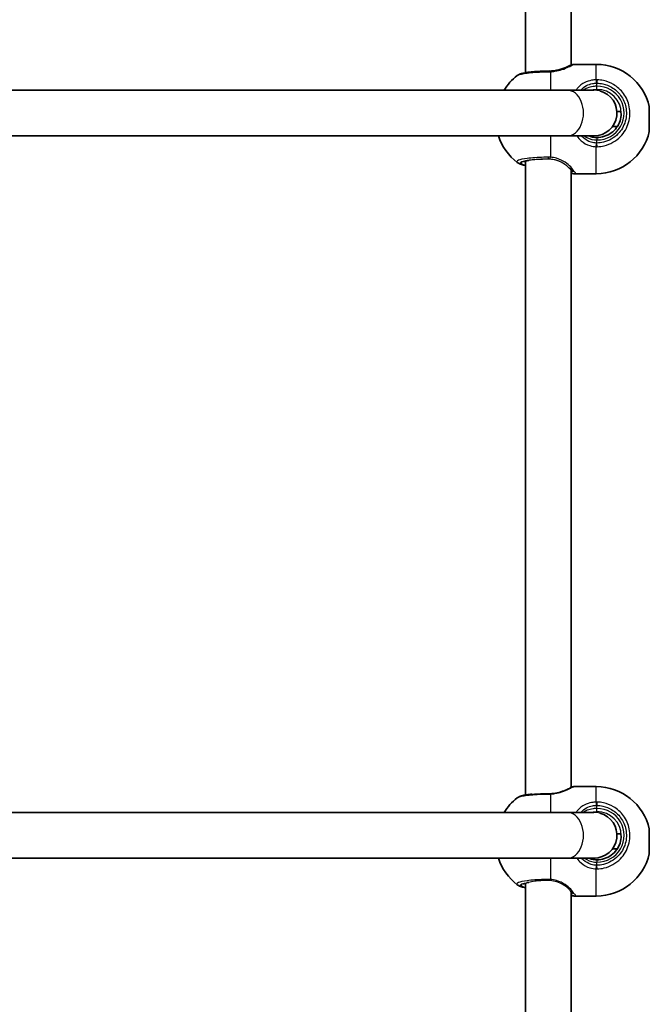
# Model space of a CAD drawing. Units: millimetres. Extents: x 647 to 15445, y -4772 to 5609.
# Drawn here: x 8293 to 8513, y 1093 to 1438 of the extents above; entities that cross this region are included whole.
import ezdxf

# ---------------------------------------------------------------- set-up
doc = ezdxf.new("R2010")
doc.units = ezdxf.units.MM
doc.layers.add('Widoczne (ISO)', color=7, linetype='Continuous', lineweight=35)
doc.layers.add('Widoczne wąskie (ISO)', color=7, linetype='Continuous', lineweight=25)

msp = doc.modelspace()

# ---------------------------------------------------------------- linework, layer by layer
at = {"layer": 'Widoczne (ISO)'}
for p, q in [((8469.46, 1418.94), (8469.46, 1640.82)), ((8485.46, 1421.65), (8485.46, 1637.74)), ((8486.64, 1421.87), (8494.23, 1421.87)), ((8484.09, 1412.82), (8257.41, 1412.82)), ((8493.4, 1412.82), (8484.09, 1412.82)), ((8512.76, 1407.07), (8512.76, 1398.37)), ((8502.56, 1405.32), (8501.44, 1405.32)), ((8501.6, 1400.12), (8499.94, 1400.12)), ((8484.09, 1396.82), (8258.56, 1396.82)), ((8484.09, 1396.82), (8493.46, 1396.82)), ((8469.46, 1166.14), (8469.46, 1388.02)), ((8485.46, 1168.85), (8485.46, 1384.94)), ((8486.64, 1383.57), (8494.23, 1383.57)), ((8486.64, 1169.07), (8494.23, 1169.07)), ((8484.09, 1160.02), (8257.41, 1160.02)), ((8493.4, 1160.02), (8484.09, 1160.02)), ((8502.56, 1152.52), (8501.44, 1152.52)), ((8512.76, 1154.27), (8512.76, 1145.57)), ((8501.6, 1147.32), (8499.94, 1147.32)), ((8484.09, 1144.02), (8258.56, 1144.02)), ((8484.09, 1144.02), (8493.46, 1144.02)), ((8469.46, 913.34), (8469.46, 1135.22)), ((8485.46, 916.05), (8485.46, 1132.14)), ((8486.64, 1130.77), (8494.23, 1130.77))]:
    msp.add_line(p, q, dxfattribs=at)
for centre, radius, start, end in [((8494.23, 1402.87), 19, 12.7709, 90), ((8478.16, 1402.87), 19, 127.5652, 148.4323), ((8493.46, 1404.82), 8, 270, 75.3872), ((8478.16, 1402.57), 19, 197.6265, 232.4348), ((8494.23, 1402.57), 19, 270, 347.2291), ((8494.23, 1150.07), 19, 12.7709, 90), ((8478.16, 1150.07), 19, 127.5652, 148.4323), ((8493.46, 1152.02), 8, 270, 75.3872), ((8494.23, 1149.77), 19, 270, 347.2291), ((8478.16, 1149.77), 19, 197.6265, 232.4348)]:
    msp.add_arc(centre, radius, start, end, dxfattribs=at)
msp.add_ellipse((8477.72, 1420.39), major_axis=(-4.03, -0.1), ratio=0.212119, start_param=1.495886, end_param=1.653035, dxfattribs=at)
for points, knots in [([(8478.07, 1419.54), (8478.68, 1419.57), (8479.28, 1419.63), (8480.43, 1419.82), (8480.98, 1419.95), (8482, 1420.24), (8482.48, 1420.4), (8483.34, 1420.73), (8483.72, 1420.9), (8484.4, 1421.2), (8484.7, 1421.34), (8484.98, 1421.46)], [0, 0, 0, 0, 0.207199, 0.207199, 0.414399, 0.414399, 0.621598, 0.621598, 0.828797, 0.828797, 1.035996, 1.035996, 1.035996, 1.035996]), ([(8484.98, 1421.46), (8485.07, 1421.51), (8485.17, 1421.54), (8485.35, 1421.61), (8485.44, 1421.65), (8485.61, 1421.7), (8485.7, 1421.73), (8485.87, 1421.77), (8485.95, 1421.79), (8486.11, 1421.82), (8486.19, 1421.84), (8486.27, 1421.85)], [0.114204, 0.114204, 0.114204, 0.114204, 0.1609021, 0.1609021, 0.2076001, 0.2076001, 0.2542982, 0.2542982, 0.3009962, 0.3009962, 0.3476942, 0.3476942, 0.3476942, 0.3476942]), ([(8486.27, 1421.85), (8486.3, 1421.85), (8486.32, 1421.85), (8486.37, 1421.86), (8486.39, 1421.86), (8486.44, 1421.86), (8486.46, 1421.87), (8486.51, 1421.87), (8486.54, 1421.87), (8486.59, 1421.87), (8486.61, 1421.87), (8486.64, 1421.87)], [5.75498798, 5.75498798, 5.75498798, 5.75498798, 5.77143281, 5.77143281, 5.78787764, 5.78787764, 5.80432247, 5.80432247, 5.8207673, 5.8207673, 5.83721213, 5.83721213, 5.83721213, 5.83721213]), ([(8477.44, 1419.52), (8476.48, 1419.52), (8475.54, 1419.49), (8473.72, 1419.4), (8472.84, 1419.35), (8471.23, 1419.2), (8470.49, 1419.11), (8469.17, 1418.9), (8468.6, 1418.78), (8467.57, 1418.48), (8467.13, 1418.36), (8466.58, 1417.93)], [0, 0, 0, 0, 0.280432, 0.280432, 0.560864, 0.560864, 0.841295, 0.841295, 1.121727, 1.121727, 1.402159, 1.402159, 1.402159, 1.402159]), ([(8494.46, 1396.27), (8495.35, 1396.27), (8496.24, 1396.41), (8497.94, 1396.96), (8498.74, 1397.36), (8500.18, 1398.4), (8500.82, 1399.03), (8501.86, 1400.45), (8502.27, 1401.25), (8502.82, 1402.92), (8502.96, 1403.8), (8502.96, 1404.68)], [4.712389, 4.712389, 4.712389, 4.712389, 5.026548, 5.026548, 5.340708, 5.340708, 5.654867, 5.654867, 5.969026, 5.969026, 6.283185, 6.283185, 6.283185, 6.283185]), ([(8491.6, 1396.82), (8492.03, 1396.65), (8492.47, 1396.52), (8493.43, 1396.32), (8493.95, 1396.27), (8494.46, 1396.27)], [5.9404433, 5.9404433, 5.9404433, 5.9404433, 6.0992098, 6.0992098, 6.2734229, 6.2734229, 6.2734229, 6.2734229]), ([(8469.46, 1386.5), (8468.95, 1386.59), (8468.5, 1386.69), (8467.57, 1386.96), (8467.13, 1387.08), (8466.58, 1387.51)], [0.8955406, 0.8955406, 0.8955406, 0.8955406, 1.1217081, 1.1217081, 1.4021351, 1.4021351, 1.4021351, 1.4021351]), ([(8470.63, 1388.24), (8470.39, 1388.2), (8470.18, 1388.17), (8469.47, 1388.04), (8469.08, 1387.93), (8468.79, 1387.82), (8468.73, 1387.8), (8468.71, 1387.78), (8468.7, 1387.78), (8468.7, 1387.78)], [3.9664987, 3.9664987, 3.9664987, 3.9664987, 4.0790746, 4.0790746, 4.3691211, 4.3691211, 4.4753109, 4.4753109, 4.507984, 4.507984, 4.507984, 4.507984]), ([(8485.74, 1384.71), (8485.67, 1384.77), (8485.58, 1384.84), (8485.4, 1384.99), (8485.31, 1385.07), (8485.16, 1385.19), (8485.12, 1385.23), (8485.08, 1385.26)], [0, 0, 0, 0, 0.0695389, 0.0695389, 0.1390777, 0.1390777, 0.1651375, 0.1651375, 0.1651375, 0.1651375]), ([(8486.27, 1383.6), (8486.19, 1383.61), (8486.11, 1383.62), (8485.95, 1383.65), (8485.87, 1383.67), (8485.7, 1383.71), (8485.61, 1383.74), (8485.5, 1383.78), (8485.48, 1383.78), (8485.46, 1383.79)], [0, 0, 0, 0, 0.0466981, 0.0466981, 0.0933962, 0.0933962, 0.1400942, 0.1400942, 0.1519017, 0.1519017, 0.1519017, 0.1519017]), ([(8486.04, 1384.4), (8486.04, 1384.4), (8486.03, 1384.41), (8486, 1384.45), (8485.97, 1384.48), (8485.9, 1384.56), (8485.85, 1384.6), (8485.78, 1384.67), (8485.76, 1384.69), (8485.74, 1384.71)], [6.2136595, 6.2136595, 6.2136595, 6.2136595, 6.262459, 6.262459, 6.328712, 6.328712, 6.394965, 6.394965, 6.4175347, 6.4175347, 6.4175347, 6.4175347]), ([(8486.27, 1383.6), (8486.3, 1383.59), (8486.32, 1383.59), (8486.37, 1383.59), (8486.39, 1383.58), (8486.44, 1383.58), (8486.46, 1383.58), (8486.51, 1383.57), (8486.54, 1383.57), (8486.59, 1383.57), (8486.61, 1383.57), (8486.64, 1383.57)], [5.75498799, 5.75498799, 5.75498799, 5.75498799, 5.77143281, 5.77143281, 5.78787764, 5.78787764, 5.80432247, 5.80432247, 5.8207673, 5.8207673, 5.83721213, 5.83721213, 5.83721213, 5.83721213]), ([(8485.26, 1168.78), (8485.35, 1168.81), (8485.44, 1168.85), (8485.61, 1168.9), (8485.7, 1168.93), (8485.87, 1168.97), (8485.95, 1168.99), (8486.11, 1169.02), (8486.19, 1169.04), (8486.27, 1169.05)], [0.1617578, 0.1617578, 0.1617578, 0.1617578, 0.2076001, 0.2076001, 0.2542982, 0.2542982, 0.3009962, 0.3009962, 0.3476942, 0.3476942, 0.3476942, 0.3476942]), ([(8486.27, 1169.05), (8486.3, 1169.05), (8486.32, 1169.05), (8486.37, 1169.06), (8486.39, 1169.06), (8486.44, 1169.06), (8486.46, 1169.07), (8486.51, 1169.07), (8486.54, 1169.07), (8486.59, 1169.07), (8486.61, 1169.07), (8486.64, 1169.07)], [5.75498798, 5.75498798, 5.75498798, 5.75498798, 5.77143281, 5.77143281, 5.78787764, 5.78787764, 5.80432247, 5.80432247, 5.8207673, 5.8207673, 5.83721213, 5.83721213, 5.83721213, 5.83721213]), ([(8471.68, 1166.44), (8471.01, 1166.37), (8470.39, 1166.29), (8469.17, 1166.1), (8468.6, 1165.98), (8467.57, 1165.68), (8467.13, 1165.56), (8466.58, 1165.13)], [0.6030196, 0.6030196, 0.6030196, 0.6030196, 0.8412953, 0.8412953, 1.121727, 1.121727, 1.4021588, 1.4021588, 1.4021588, 1.4021588]), ([(8494.46, 1143.47), (8495.35, 1143.47), (8496.24, 1143.61), (8497.94, 1144.16), (8498.74, 1144.56), (8500.18, 1145.6), (8500.82, 1146.23), (8501.86, 1147.65), (8502.27, 1148.45), (8502.82, 1150.12), (8502.96, 1151), (8502.96, 1151.88)], [4.712389, 4.712389, 4.712389, 4.712389, 5.026548, 5.026548, 5.340708, 5.340708, 5.654867, 5.654867, 5.969026, 5.969026, 6.283185, 6.283185, 6.283185, 6.283185]), ([(8491.6, 1144.02), (8492.03, 1143.85), (8492.47, 1143.72), (8493.43, 1143.52), (8493.95, 1143.47), (8494.46, 1143.47)], [5.9404433, 5.9404433, 5.9404433, 5.9404433, 6.0992098, 6.0992098, 6.2734229, 6.2734229, 6.2734229, 6.2734229]), ([(8469.46, 1133.71), (8468.95, 1133.79), (8468.5, 1133.89), (8467.57, 1134.16), (8467.13, 1134.28), (8466.58, 1134.71)], [0.8955406, 0.8955406, 0.8955406, 0.8955406, 1.1217081, 1.1217081, 1.4021351, 1.4021351, 1.4021351, 1.4021351]), ([(8469.65, 1135.27), (8469.3, 1135.19), (8469.03, 1135.11), (8468.79, 1135.02), (8468.73, 1135), (8468.71, 1134.98), (8468.7, 1134.98), (8468.7, 1134.98)], [4.1462362, 4.1462362, 4.1462362, 4.1462362, 4.3691211, 4.3691211, 4.4753109, 4.4753109, 4.507984, 4.507984, 4.507984, 4.507984]), ([(8485.74, 1131.91), (8485.67, 1131.97), (8485.58, 1132.04), (8485.47, 1132.13), (8485.45, 1132.15), (8485.43, 1132.17)], [0, 0, 0, 0, 0.06953887, 0.06953887, 0.0857723, 0.0857723, 0.0857723, 0.0857723]), ([(8486.27, 1130.8), (8486.19, 1130.81), (8486.11, 1130.82), (8485.95, 1130.85), (8485.87, 1130.87), (8485.7, 1130.92), (8485.61, 1130.94), (8485.5, 1130.98), (8485.48, 1130.98), (8485.46, 1130.99)], [0, 0, 0, 0, 0.0466981, 0.0466981, 0.0933962, 0.0933962, 0.1400942, 0.1400942, 0.1519017, 0.1519017, 0.1519017, 0.1519017]), ([(8486.04, 1131.6), (8486.04, 1131.6), (8486.03, 1131.61), (8486, 1131.65), (8485.97, 1131.68), (8485.9, 1131.76), (8485.85, 1131.8), (8485.78, 1131.87), (8485.76, 1131.89), (8485.74, 1131.91)], [6.2136595, 6.2136595, 6.2136595, 6.2136595, 6.262459, 6.262459, 6.328712, 6.328712, 6.394965, 6.394965, 6.4175347, 6.4175347, 6.4175347, 6.4175347]), ([(8486.27, 1130.8), (8486.3, 1130.79), (8486.32, 1130.79), (8486.37, 1130.79), (8486.39, 1130.78), (8486.44, 1130.78), (8486.46, 1130.78), (8486.51, 1130.77), (8486.54, 1130.77), (8486.59, 1130.77), (8486.61, 1130.77), (8486.64, 1130.77)], [5.75498799, 5.75498799, 5.75498799, 5.75498799, 5.77143281, 5.77143281, 5.78787764, 5.78787764, 5.80432247, 5.80432247, 5.8207673, 5.8207673, 5.83721213, 5.83721213, 5.83721213, 5.83721213])]:
    msp.add_open_spline(points, degree=3, knots=knots, dxfattribs=at)
for points in [[(8501.42, 1405.58), (8501.48, 1405.5), (8501.54, 1405.41), (8501.6, 1405.32)], [(8501.42, 1152.79), (8501.48, 1152.7), (8501.54, 1152.61), (8501.6, 1152.52)]]:
    msp.add_open_spline(points, degree=3, dxfattribs=at)
at = {"layer": 'Widoczne wąskie (ISO)'}
for p, q in [((8494.23, 1416.46), (8494.23, 1421.87)), ((8478.16, 1419.27), (8478.16, 1412.82)), ((8494.46, 1414.23), (8494.46, 1415.3)), ((8494.46, 1413.1), (8494.46, 1414.23)), ((8478.16, 1396.82), (8478.16, 1389.36)), ((8494.46, 1396.27), (8494.46, 1395.41)), ((8494.23, 1383.57), (8494.23, 1393.06)), ((8494.46, 1394.34), (8494.46, 1395.41)), ((8477.46, 1388.79), (8477.46, 1388.74)), ((8494.23, 1163.66), (8494.23, 1169.07)), ((8478.16, 1166.47), (8478.16, 1160.02)), ((8494.46, 1161.43), (8494.46, 1162.5)), ((8494.46, 1160.3), (8494.46, 1161.43)), ((8478.16, 1144.02), (8478.16, 1136.56)), ((8494.46, 1143.47), (8494.46, 1142.61)), ((8494.46, 1141.54), (8494.46, 1142.61)), ((8494.23, 1130.77), (8494.23, 1140.26))]:
    msp.add_line(p, q, dxfattribs=at)
for centre, major_axis, ratio, start_param, end_param in [((8486.39, 1420.85), (-0.121, 0.993), 0.941255, 6.154774, 6.283185), ((8477.46, 1417.52), (-0.02, 2), 0.066151, 0, 0.528616), ((8478.16, 1417.54), (-0.08, 2), 0.072615, 5.754455, 6.283185), ((8494.23, 1415.03), (-0.04, 2), 0.019804, 4.847693, 5.51228), ((8494.46, 1415.02), (0.04, 2), 0.002967, 0.770561, 1.435149), ((8494.46, 1404.82), (9.5, 0), 0.99081, 4.712389, 7.853982), ((8494.46, 1404.68), (8.5, 0), 0.99081, 0, 1.570796), ((8484.09, 1404.82), (0, -8), 0.707107, 0, 3.141593), ((8494.46, 1400.76), (-8.5, 0), 0.99081, 3.713666, 3.752504), ((8494.23, 1394.07), (-0.05, -2), 0.013925, 1.042241, 1.706827), ((8494.46, 1394.07), (0.04, -2), 0.002967, 1.041857, 1.706444), ((8477.46, 1390.77), (0.02, -2), 0.066151, 5.48261, 6.147206), ((8478.16, 1390.76), (-0.12, -2), 0.058627, 0.135731, 0.800319), ((8477.46, 1387.36), (-9.5, 0), 0.135264, 5.427189, 6.852807), ((8477.46, 1388.35), (-8.5, 0), 0.135264, 0.311971, 0.344701), ((8477.46, 1387.65), (-8, 0), 0.135264, 4.712389, 5.604448), ((8486.39, 1384.59), (-0.121, -0.993), 0.941255, 4.973241, 6.283185), ((8486.39, 1385.46), (-0.656, -0.755), 0.895891, 0, 0.770561), ((8486.39, 1168.05), (-0.121, 0.993), 0.941255, 6.154774, 6.283185), ((8477.46, 1164.73), (-0.02, 2), 0.066151, 0.20882, 0.528616), ((8478.16, 1164.74), (-0.08, 2), 0.072615, 5.754455, 6.088119), ((8494.23, 1162.23), (-0.04, 2), 0.019804, 4.847693, 5.51228), ((8494.46, 1162.22), (0.04, 2), 0.002967, 0.770561, 1.435149), ((8494.46, 1152.02), (9.5, 0), 0.99081, 4.712389, 7.853982), ((8484.09, 1152.02), (0, -8), 0.707107, 0, 3.141593), ((8494.46, 1151.88), (8.5, 0), 0.99081, 0, 1.570796), ((8494.46, 1147.96), (-8.5, 0), 0.99081, 3.713666, 3.752504), ((8494.23, 1141.27), (-0.05, -2), 0.013925, 1.042241, 1.706827), ((8494.46, 1141.27), (0.04, -2), 0.002967, 1.041857, 1.706444), ((8477.46, 1134.56), (-9.5, 0), 0.135264, 5.642337, 6.852807), ((8477.46, 1135.55), (-8.5, 0), 0.135264, 0.311971, 0.344701), ((8477.46, 1135), (-8, 0), 0.135264, 5.736134, 5.971725), ((8477.46, 1137.97), (-0.02, 2), 0.066151, 2.341017, 2.660813), ((8478.16, 1137.96), (0.12, 2), 0.058627, 3.608248, 3.941912), ((8486.39, 1131.79), (-0.121, -0.993), 0.941255, 4.973241, 6.283185), ((8486.39, 1132.66), (-0.656, -0.755), 0.895891, 0, 0.770561)]:
    msp.add_ellipse(centre, major_axis=major_axis, ratio=ratio, start_param=start_param, end_param=end_param, dxfattribs=at)
for points, knots in [([(8478.16, 1419.27), (8478.71, 1419.3), (8479.25, 1419.35), (8480.63, 1419.57), (8481.44, 1419.78), (8483.09, 1420.31), (8483.88, 1420.66), (8485.09, 1421.25), (8485.54, 1421.49), (8486.09, 1421.75), (8486.26, 1421.82), (8486.39, 1421.85)], [0, 0, 0, 0, 0.165681, 0.165681, 0.430771, 0.430771, 0.763373, 0.763373, 1.062687, 1.062687, 1.257781, 1.257781, 1.257781, 1.257781]), ([(8484.98, 1421.46), (8485.07, 1421.5), (8485.15, 1421.54), (8485.67, 1421.74), (8486.07, 1421.83), (8486.39, 1421.85)], [0.114204, 0.114204, 0.114204, 0.114204, 0.1506448, 0.1506448, 0.3476942, 0.3476942, 0.3476942, 0.3476942]), ([(8466.58, 1417.93), (8466.64, 1417.98), (8466.73, 1418.03), (8467.4, 1418.36), (8468.54, 1418.62), (8471.71, 1419.03), (8473.76, 1419.17), (8476.42, 1419.24), (8476.9, 1419.25), (8477.38, 1419.25)], [-1.402159, -1.402159, -1.402159, -1.402159, -1.299703, -1.299703, -0.725375, -0.725375, -0.129537, -0.129537, 0, 0, 0, 0]), ([(8477.38, 1419.25), (8477.51, 1419.25), (8477.64, 1419.25), (8477.9, 1419.26), (8478.03, 1419.27), (8478.16, 1419.27)], [-0.07008301, -0.07008301, -0.07008301, -0.07008301, -0.03504151, -0.03504151, 0, 0, 0, 0]), ([(8494.23, 1416.46), (8493.68, 1416.45), (8493.13, 1416.39), (8491.74, 1416.14), (8490.92, 1415.88), (8489.21, 1415.03), (8488.37, 1414.37), (8487.49, 1413.33), (8487.3, 1413.08), (8487.13, 1412.82)], [0, 0, 0, 0, 0.164774, 0.164774, 0.4284123, 0.4284123, 0.7619398, 0.7619398, 0.8595368, 0.8595368, 0.8595368, 0.8595368]), ([(8494.49, 1416.46), (8494.44, 1416.46), (8494.4, 1416.46), (8494.31, 1416.46), (8494.27, 1416.46), (8494.23, 1416.46)], [-0.02300051, -0.02300051, -0.02300051, -0.02300051, -0.01150026, -0.01150026, 0, 0, 0, 0]), ([(8494.49, 1393.06), (8495.34, 1393.08), (8496.19, 1393.19), (8499.15, 1393.91), (8501.13, 1395.03), (8504.01, 1397.97), (8505, 1399.69), (8506.05, 1403.32), (8506.13, 1405.22), (8505.44, 1408.7), (8504.74, 1410.28), (8502.8, 1412.93), (8501.59, 1414.03), (8499.15, 1415.46), (8497.99, 1415.92), (8496.03, 1416.35), (8495.26, 1416.44), (8494.49, 1416.46)], [-3.268858, -3.268858, -3.268858, -3.268858, -3.039836, -3.039836, -2.451064, -2.451064, -1.929794, -1.929794, -1.426728, -1.426728, -0.96971, -0.96971, -0.538728, -0.538728, -0.207203, -0.207203, 0, 0, 0, 0]), ([(8488.81, 1412.82), (8489.37, 1413.48), (8490.04, 1414.02), (8491.44, 1414.77), (8492.14, 1415.01), (8493.33, 1415.24), (8493.8, 1415.28), (8494.26, 1415.3)], [-0.7386504, -0.7386504, -0.7386504, -0.7386504, -0.4284123, -0.4284123, -0.164774, -0.164774, 0, 0, 0, 0]), ([(8494.46, 1414.23), (8494.01, 1414.23), (8493.56, 1414.2), (8492.41, 1414.02), (8491.73, 1413.83), (8490.58, 1413.36), (8490.1, 1413.11), (8489.65, 1412.82)], [6.2734229, 6.2734229, 6.2734229, 6.2734229, 6.4200186, 6.4200186, 6.6545718, 6.6545718, 6.8423867, 6.8423867, 6.8423867, 6.8423867]), ([(8492.12, 1412.82), (8492.46, 1412.9), (8492.81, 1412.97), (8493.58, 1413.07), (8494.02, 1413.1), (8494.46, 1413.1)], [-6.539587, -6.539587, -6.539587, -6.539587, -6.4200186, -6.4200186, -6.2734229, -6.2734229, -6.2734229, -6.2734229]), ([(8494.26, 1415.3), (8494.3, 1415.3), (8494.33, 1415.3), (8494.39, 1415.3), (8494.43, 1415.3), (8494.46, 1415.3)], [0, 0, 0, 0, 0.01150026, 0.01150026, 0.02300051, 0.02300051, 0.02300051, 0.02300051]), ([(8494.46, 1415.3), (8495.15, 1415.28), (8495.84, 1415.2), (8497.59, 1414.81), (8498.63, 1414.4), (8500.82, 1413.12), (8501.9, 1412.14), (8503.64, 1409.76), (8504.26, 1408.34), (8504.88, 1405.23), (8504.81, 1403.53), (8503.87, 1400.27), (8502.98, 1398.74), (8500.4, 1396.11), (8498.63, 1395.1), (8495.98, 1394.46), (8495.22, 1394.36), (8494.46, 1394.34)], [0, 0, 0, 0, 0.207203, 0.207203, 0.538728, 0.538728, 0.96971, 0.96971, 1.426728, 1.426728, 1.929794, 1.929794, 2.451064, 2.451064, 3.039836, 3.039836, 3.268858, 3.268858, 3.268858, 3.268858]), ([(8502.56, 1405.32), (8502.57, 1405.32), (8502.59, 1405.29), (8502.65, 1405.14), (8502.71, 1404.99), (8502.81, 1404.59), (8502.86, 1404.33), (8502.91, 1403.98), (8502.91, 1403.93), (8502.92, 1403.87)], [0.8230015, 0.8230015, 0.8230015, 0.8230015, 0.8869724, 0.8869724, 0.985539, 0.985539, 1.0840738, 1.0840738, 1.1018139, 1.1018139, 1.1018139, 1.1018139]), ([(8487.47, 1396.82), (8487.89, 1396.2), (8488.38, 1395.63), (8489.82, 1394.34), (8490.88, 1393.75), (8492.74, 1393.2), (8493.48, 1393.08), (8494.23, 1393.06)], [2.6545387, 2.6545387, 2.6545387, 2.6545387, 2.8712508, 2.8712508, 3.2294441, 3.2294441, 3.4533149, 3.4533149, 3.4533149, 3.4533149]), ([(8494.26, 1394.34), (8493.63, 1394.36), (8492.99, 1394.46), (8491.41, 1394.95), (8490.51, 1395.47), (8489.53, 1396.38), (8489.32, 1396.59), (8489.13, 1396.82)], [-3.4533149, -3.4533149, -3.4533149, -3.4533149, -3.2294441, -3.2294441, -2.8712508, -2.8712508, -2.7717114, -2.7717114, -2.7717114, -2.7717114]), ([(8490.04, 1396.82), (8491.1, 1396.09), (8492.34, 1395.6), (8493.91, 1395.42), (8494.18, 1395.41), (8494.46, 1395.41)], [5.7578789, 5.7578789, 5.7578789, 5.7578789, 6.1839076, 6.1839076, 6.2734229, 6.2734229, 6.2734229, 6.2734229]), ([(8494.23, 1393.06), (8494.27, 1393.06), (8494.31, 1393.06), (8494.4, 1393.06), (8494.44, 1393.06), (8494.49, 1393.06)], [-0.02300051, -0.02300051, -0.02300051, -0.02300051, -0.01150026, -0.01150026, 0, 0, 0, 0]), ([(8494.46, 1394.34), (8494.43, 1394.34), (8494.39, 1394.34), (8494.33, 1394.34), (8494.3, 1394.34), (8494.26, 1394.34)], [0, 0, 0, 0, 0.01150026, 0.01150026, 0.02300051, 0.02300051, 0.02300051, 0.02300051]), ([(8477.38, 1389.38), (8476.87, 1389.38), (8476.36, 1389.37), (8473.7, 1389.29), (8471.67, 1389.15), (8468.67, 1388.77), (8467.6, 1388.54), (8466.41, 1388.05), (8466.25, 1387.79), (8466.55, 1387.53), (8466.56, 1387.52), (8466.58, 1387.51)], [-3.174755, -3.174755, -3.174755, -3.174755, -3.038238, -3.038238, -2.446576, -2.446576, -1.925821, -1.925821, -1.422771, -1.422771, -1.402135, -1.402135, -1.402135, -1.402135]), ([(8478.16, 1389.36), (8478.03, 1389.37), (8477.9, 1389.37), (8477.64, 1389.38), (8477.51, 1389.38), (8477.38, 1389.38)], [-0.07008301, -0.07008301, -0.07008301, -0.07008301, -0.03504151, -0.03504151, 0, 0, 0, 0]), ([(8486.39, 1384.51), (8486.17, 1384.9), (8485.81, 1385.4), (8484.79, 1386.48), (8484.14, 1387.06), (8482.49, 1388.15), (8481.46, 1388.66), (8479.64, 1389.18), (8478.9, 1389.31), (8478.16, 1389.36)], [2.148457, 2.148457, 2.148457, 2.148457, 2.492173, 2.492173, 2.823266, 2.823266, 3.182018, 3.182018, 3.406238, 3.406238, 3.406238, 3.406238]), ([(8469.46, 1386.56), (8469.44, 1386.56), (8469.42, 1386.57), (8468.56, 1386.74), (8468, 1386.94), (8467.5, 1387.37), (8467.64, 1387.6), (8468.71, 1388.04), (8469.67, 1388.24), (8472.35, 1388.59), (8474.17, 1388.71), (8476.55, 1388.78), (8477, 1388.79), (8477.46, 1388.79)], [0.955229, 0.955229, 0.955229, 0.955229, 0.96552, 0.96552, 1.422771, 1.422771, 1.925821, 1.925821, 2.446576, 2.446576, 3.038238, 3.038238, 3.174755, 3.174755, 3.174755, 3.174755]), ([(8477.46, 1388.79), (8477.56, 1388.79), (8477.66, 1388.79), (8477.86, 1388.79), (8477.96, 1388.78), (8478.06, 1388.78)], [0, 0, 0, 0, 0.03504151, 0.03504151, 0.07008301, 0.07008301, 0.07008301, 0.07008301]), ([(8483.27, 1386.84), (8483.22, 1386.87), (8483.17, 1386.91), (8482.43, 1387.42), (8481.55, 1387.9), (8479.59, 1388.56), (8478.5, 1388.74), (8477.46, 1388.74)], [0.6110625, 0.6110625, 0.6110625, 0.6110625, 0.6351962, 0.6351962, 0.9484293, 0.9484293, 1.2616623, 1.2616623, 1.2616623, 1.2616623]), ([(8478.06, 1388.78), (8478.69, 1388.74), (8479.32, 1388.63), (8480.87, 1388.22), (8481.75, 1387.83), (8482.77, 1387.21), (8483.03, 1387.02), (8483.27, 1386.84)], [-3.4062376, -3.4062376, -3.4062376, -3.4062376, -3.1820177, -3.1820177, -2.8232659, -2.8232659, -2.6825825, -2.6825825, -2.6825825, -2.6825825]), ([(8484.63, 1385.69), (8484.56, 1385.76), (8484.49, 1385.83), (8484.09, 1386.2), (8483.71, 1386.52), (8483.27, 1386.84)], [0.2752076, 0.2752076, 0.2752076, 0.2752076, 0.3230261, 0.3230261, 0.5286448, 0.5286448, 0.5286448, 0.5286448]), ([(8486.39, 1384.51), (8486.08, 1384.71), (8485.68, 1384.95), (8485.05, 1385.38), (8484.84, 1385.53), (8484.63, 1385.69)], [0, 0, 0, 0, 0.1944419, 0.1944419, 0.2839403, 0.2839403, 0.2839403, 0.2839403]), ([(8486.64, 1383.57), (8486.85, 1383.57), (8486.96, 1383.63), (8486.96, 1383.75), (8486.96, 1383.83), (8486.91, 1383.93), (8486.72, 1384.19), (8486.58, 1384.34), (8486.39, 1384.51)], [5.8372121, 5.8372121, 5.8372121, 5.8372121, 6.0862698, 6.0862698, 6.0862698, 6.2497027, 6.2497027, 6.4175347, 6.4175347, 6.4175347, 6.4175347]), ([(8478.1, 1166.7), (8478.96, 1166.74), (8479.79, 1166.86), (8481.45, 1167.22), (8482.26, 1167.48), (8483.73, 1168.05), (8484.37, 1168.35), (8484.96, 1168.64), (8485.1, 1168.7), (8485.21, 1168.76), (8485.23, 1168.76), (8485.24, 1168.77)], [0, 0, 0, 0, 0.258917, 0.258917, 0.559323, 0.559323, 0.90652, 0.90652, 1.034122, 1.034122, 1.049981, 1.049981, 1.049981, 1.049981]), ([(8478.16, 1166.47), (8478.71, 1166.5), (8479.25, 1166.55), (8480.63, 1166.77), (8481.44, 1166.98), (8483.09, 1167.51), (8483.88, 1167.86), (8485.09, 1168.45), (8485.54, 1168.69), (8486.09, 1168.95), (8486.26, 1169.02), (8486.39, 1169.05)], [0, 0, 0, 0, 0.165681, 0.165681, 0.430771, 0.430771, 0.763373, 0.763373, 1.062687, 1.062687, 1.257781, 1.257781, 1.257781, 1.257781]), ([(8466.58, 1165.13), (8466.64, 1165.18), (8466.73, 1165.23), (8467.4, 1165.56), (8468.54, 1165.82), (8471.71, 1166.23), (8473.76, 1166.37), (8476.42, 1166.44), (8476.9, 1166.45), (8477.38, 1166.45)], [-1.402159, -1.402159, -1.402159, -1.402159, -1.299703, -1.299703, -0.725375, -0.725375, -0.129537, -0.129537, 0, 0, 0, 0]), ([(8471.68, 1166.44), (8471.98, 1166.47), (8472.32, 1166.49), (8473.24, 1166.55), (8473.87, 1166.57), (8474.76, 1166.61), (8474.98, 1166.61), (8475.35, 1166.62), (8475.5, 1166.63), (8475.78, 1166.64), (8475.91, 1166.64), (8476.24, 1166.65), (8476.42, 1166.66), (8476.87, 1166.67), (8477.14, 1166.68), (8477.41, 1166.68)], [0.1737047, 0.1737047, 0.1737047, 0.1737047, 0.3064356, 0.3064356, 0.5209707, 0.5209707, 0.5916143, 0.5916143, 0.636325, 0.636325, 0.6781201, 0.6781201, 0.7340077, 0.7340077, 0.814896, 0.814896, 0.814896, 0.814896]), ([(8477.38, 1166.45), (8477.51, 1166.45), (8477.64, 1166.45), (8477.9, 1166.46), (8478.03, 1166.47), (8478.16, 1166.47)], [-0.07008301, -0.07008301, -0.07008301, -0.07008301, -0.03504151, -0.03504151, 0, 0, 0, 0]), ([(8477.41, 1166.68), (8477.53, 1166.68), (8477.64, 1166.69), (8477.87, 1166.69), (8477.99, 1166.7), (8478.1, 1166.7)], [0, 0, 0, 0, 0.03460269, 0.03460269, 0.0691459, 0.0691459, 0.0691459, 0.0691459]), ([(8494.23, 1163.66), (8493.68, 1163.65), (8493.13, 1163.59), (8491.74, 1163.34), (8490.92, 1163.08), (8489.21, 1162.23), (8488.37, 1161.57), (8487.49, 1160.53), (8487.3, 1160.28), (8487.13, 1160.02)], [0, 0, 0, 0, 0.164774, 0.164774, 0.4284123, 0.4284123, 0.7619398, 0.7619398, 0.8595368, 0.8595368, 0.8595368, 0.8595368]), ([(8488.81, 1160.02), (8489.37, 1160.68), (8490.04, 1161.22), (8491.44, 1161.97), (8492.14, 1162.21), (8493.33, 1162.44), (8493.8, 1162.48), (8494.26, 1162.5)], [-0.7386504, -0.7386504, -0.7386504, -0.7386504, -0.4284123, -0.4284123, -0.164774, -0.164774, 0, 0, 0, 0]), ([(8494.46, 1161.43), (8494.01, 1161.43), (8493.56, 1161.4), (8492.41, 1161.22), (8491.73, 1161.03), (8490.58, 1160.56), (8490.1, 1160.31), (8489.65, 1160.02)], [6.2734229, 6.2734229, 6.2734229, 6.2734229, 6.4200186, 6.4200186, 6.6545718, 6.6545718, 6.8423867, 6.8423867, 6.8423867, 6.8423867]), ([(8494.49, 1163.66), (8494.44, 1163.66), (8494.4, 1163.66), (8494.31, 1163.66), (8494.27, 1163.66), (8494.23, 1163.66)], [-0.02300051, -0.02300051, -0.02300051, -0.02300051, -0.01150026, -0.01150026, 0, 0, 0, 0]), ([(8494.26, 1162.5), (8494.3, 1162.5), (8494.33, 1162.5), (8494.39, 1162.5), (8494.43, 1162.5), (8494.46, 1162.5)], [0, 0, 0, 0, 0.01150026, 0.01150026, 0.02300051, 0.02300051, 0.02300051, 0.02300051]), ([(8494.46, 1162.5), (8495.15, 1162.48), (8495.84, 1162.4), (8497.59, 1162.01), (8498.63, 1161.6), (8500.82, 1160.32), (8501.9, 1159.34), (8503.64, 1156.96), (8504.26, 1155.54), (8504.88, 1152.43), (8504.81, 1150.73), (8503.87, 1147.47), (8502.98, 1145.94), (8500.4, 1143.31), (8498.63, 1142.3), (8495.98, 1141.66), (8495.22, 1141.56), (8494.46, 1141.54)], [0, 0, 0, 0, 0.207203, 0.207203, 0.538728, 0.538728, 0.96971, 0.96971, 1.426728, 1.426728, 1.929794, 1.929794, 2.451064, 2.451064, 3.039836, 3.039836, 3.268858, 3.268858, 3.268858, 3.268858]), ([(8494.49, 1140.26), (8495.34, 1140.28), (8496.19, 1140.39), (8499.15, 1141.11), (8501.13, 1142.23), (8504.01, 1145.17), (8505, 1146.89), (8506.05, 1150.52), (8506.13, 1152.42), (8505.44, 1155.9), (8504.74, 1157.48), (8502.8, 1160.13), (8501.59, 1161.23), (8499.15, 1162.66), (8497.99, 1163.12), (8496.03, 1163.55), (8495.26, 1163.64), (8494.49, 1163.66)], [-3.268858, -3.268858, -3.268858, -3.268858, -3.039836, -3.039836, -2.451064, -2.451064, -1.929794, -1.929794, -1.426728, -1.426728, -0.96971, -0.96971, -0.538728, -0.538728, -0.207203, -0.207203, 0, 0, 0, 0]), ([(8492.12, 1160.02), (8492.46, 1160.1), (8492.81, 1160.17), (8493.58, 1160.28), (8494.02, 1160.3), (8494.46, 1160.3)], [-6.539587, -6.539587, -6.539587, -6.539587, -6.4200186, -6.4200186, -6.2734229, -6.2734229, -6.2734229, -6.2734229]), ([(8502.56, 1152.52), (8502.57, 1152.52), (8502.59, 1152.49), (8502.65, 1152.35), (8502.71, 1152.19), (8502.81, 1151.79), (8502.86, 1151.53), (8502.91, 1151.18), (8502.91, 1151.13), (8502.92, 1151.07)], [0.8230015, 0.8230015, 0.8230015, 0.8230015, 0.8869724, 0.8869724, 0.985539, 0.985539, 1.0840738, 1.0840738, 1.1018139, 1.1018139, 1.1018139, 1.1018139]), ([(8487.47, 1144.02), (8487.89, 1143.4), (8488.38, 1142.83), (8489.82, 1141.54), (8490.88, 1140.95), (8492.74, 1140.4), (8493.48, 1140.28), (8494.23, 1140.26)], [2.6545387, 2.6545387, 2.6545387, 2.6545387, 2.8712508, 2.8712508, 3.2294441, 3.2294441, 3.4533149, 3.4533149, 3.4533149, 3.4533149]), ([(8494.26, 1141.54), (8493.63, 1141.56), (8492.99, 1141.66), (8491.41, 1142.15), (8490.51, 1142.67), (8489.53, 1143.58), (8489.32, 1143.79), (8489.13, 1144.02)], [-3.4533149, -3.4533149, -3.4533149, -3.4533149, -3.2294441, -3.2294441, -2.8712508, -2.8712508, -2.7717114, -2.7717114, -2.7717114, -2.7717114]), ([(8490.04, 1144.02), (8491.1, 1143.29), (8492.34, 1142.8), (8493.91, 1142.62), (8494.18, 1142.61), (8494.46, 1142.61)], [5.7578789, 5.7578789, 5.7578789, 5.7578789, 6.1839076, 6.1839076, 6.2734229, 6.2734229, 6.2734229, 6.2734229]), ([(8494.46, 1141.54), (8494.43, 1141.54), (8494.39, 1141.54), (8494.33, 1141.54), (8494.3, 1141.54), (8494.26, 1141.54)], [0, 0, 0, 0, 0.01150026, 0.01150026, 0.02300051, 0.02300051, 0.02300051, 0.02300051]), ([(8494.23, 1140.26), (8494.27, 1140.26), (8494.31, 1140.26), (8494.4, 1140.26), (8494.44, 1140.26), (8494.49, 1140.26)], [-0.02300051, -0.02300051, -0.02300051, -0.02300051, -0.01150026, -0.01150026, 0, 0, 0, 0]), ([(8477.38, 1136.58), (8476.87, 1136.58), (8476.36, 1136.57), (8473.7, 1136.49), (8471.67, 1136.35), (8468.67, 1135.97), (8467.6, 1135.74), (8466.41, 1135.25), (8466.25, 1134.99), (8466.55, 1134.73), (8466.56, 1134.72), (8466.58, 1134.71)], [-3.174755, -3.174755, -3.174755, -3.174755, -3.038238, -3.038238, -2.446576, -2.446576, -1.925821, -1.925821, -1.422771, -1.422771, -1.402135, -1.402135, -1.402135, -1.402135]), ([(8469.46, 1133.76), (8469.44, 1133.76), (8469.42, 1133.77), (8468.56, 1133.94), (8468, 1134.14), (8467.5, 1134.57), (8467.64, 1134.8), (8468.67, 1135.22), (8469.52, 1135.41), (8470.63, 1135.56)], [0.955229, 0.955229, 0.955229, 0.955229, 0.96552, 0.96552, 1.422771, 1.422771, 1.925821, 1.925821, 2.404684, 2.404684, 2.404684, 2.404684]), ([(8477.41, 1136.2), (8477.09, 1136.21), (8476.77, 1136.21), (8476.28, 1136.21), (8476.11, 1136.2), (8475.81, 1136.2), (8475.68, 1136.19), (8475.39, 1136.18), (8475.24, 1136.18), (8474.81, 1136.15), (8474.55, 1136.14), (8473.73, 1136.07), (8473.2, 1136.01), (8471.87, 1135.83), (8471.17, 1135.68), (8470.63, 1135.56)], [0, 0, 0, 0, 0.0970604, 0.0970604, 0.147449, 0.147449, 0.1886899, 0.1886899, 0.236651, 0.236651, 0.3220766, 0.3220766, 0.5044092, 0.5044092, 0.8161986, 0.8161986, 0.8161986, 0.8161986]), ([(8478.16, 1136.56), (8478.03, 1136.57), (8477.9, 1136.57), (8477.64, 1136.58), (8477.51, 1136.58), (8477.38, 1136.58)], [-0.07008301, -0.07008301, -0.07008301, -0.07008301, -0.03504151, -0.03504151, 0, 0, 0, 0]), ([(8478.1, 1136.17), (8477.99, 1136.18), (8477.87, 1136.18), (8477.64, 1136.19), (8477.53, 1136.2), (8477.41, 1136.2)], [0, 0, 0, 0, 0.03450325, 0.03450325, 0.06914715, 0.06914715, 0.06914715, 0.06914715]), ([(8485.24, 1132.45), (8485.17, 1132.56), (8485.08, 1132.68), (8484.79, 1133.04), (8484.55, 1133.29), (8483.8, 1133.97), (8483.21, 1134.4), (8481.92, 1135.15), (8481.22, 1135.47), (8479.72, 1135.95), (8478.93, 1136.11), (8478.1, 1136.17)], [0.195147, 0.195147, 0.195147, 0.195147, 0.287433, 0.287433, 0.460927, 0.460927, 0.741646, 0.741646, 0.99339, 0.99339, 1.240576, 1.240576, 1.240576, 1.240576]), ([(8486.39, 1131.71), (8486.17, 1132.1), (8485.81, 1132.6), (8484.79, 1133.68), (8484.14, 1134.26), (8482.49, 1135.35), (8481.46, 1135.86), (8479.64, 1136.38), (8478.9, 1136.51), (8478.16, 1136.56)], [2.148457, 2.148457, 2.148457, 2.148457, 2.492173, 2.492173, 2.823266, 2.823266, 3.182018, 3.182018, 3.406238, 3.406238, 3.406238, 3.406238]), ([(8486.39, 1131.71), (8486.08, 1131.91), (8485.68, 1132.15), (8485.25, 1132.45), (8485.24, 1132.45), (8485.24, 1132.45)], [0, 0, 0, 0, 0.1944419, 0.1944419, 0.1958001, 0.1958001, 0.1958001, 0.1958001]), ([(8485.43, 1132.17), (8485.43, 1132.17), (8485.42, 1132.18), (8485.38, 1132.23), (8485.33, 1132.31), (8485.24, 1132.45)], [0.09811501, 0.09811501, 0.09811501, 0.09811501, 0.11010909, 0.11010909, 0.16415062, 0.16415062, 0.16415062, 0.16415062]), ([(8486.64, 1130.77), (8486.85, 1130.77), (8486.96, 1130.83), (8486.96, 1130.95), (8486.96, 1131.03), (8486.91, 1131.13), (8486.72, 1131.39), (8486.58, 1131.54), (8486.39, 1131.71)], [5.8372121, 5.8372121, 5.8372121, 5.8372121, 6.0862698, 6.0862698, 6.0862698, 6.2497027, 6.2497027, 6.4175347, 6.4175347, 6.4175347, 6.4175347])]:
    msp.add_open_spline(points, degree=3, knots=knots, dxfattribs=at)
for points in [[(8486.39, 1421.85), (8486.48, 1421.87), (8486.57, 1421.87), (8486.64, 1421.87)], [(8495.48, 1412.56), (8494.8, 1412.74), (8494.1, 1412.82), (8493.4, 1412.82)], [(8471.23, 1388.33), (8471.01, 1388.3), (8470.81, 1388.26), (8470.63, 1388.24)], [(8485.08, 1385.26), (8484.97, 1385.35), (8484.82, 1385.49), (8484.63, 1385.69)], [(8485.84, 1384.62), (8485.76, 1384.6), (8485.63, 1384.6), (8485.46, 1384.63)], [(8485.24, 1168.77), (8485.68, 1168.94), (8486.08, 1169.03), (8486.39, 1169.05)], [(8485.24, 1168.77), (8485.25, 1168.77), (8485.26, 1168.78), (8485.26, 1168.78)], [(8486.39, 1169.05), (8486.48, 1169.07), (8486.57, 1169.07), (8486.64, 1169.07)], [(8495.48, 1159.76), (8494.8, 1159.94), (8494.1, 1160.02), (8493.4, 1160.02)], [(8469.84, 1135.33), (8469.76, 1135.3), (8469.7, 1135.28), (8469.65, 1135.27)], [(8485.84, 1131.82), (8485.76, 1131.8), (8485.63, 1131.8), (8485.46, 1131.83)]]:
    msp.add_open_spline(points, degree=3, dxfattribs=at)

doc.saveas('drawing.dxf')
